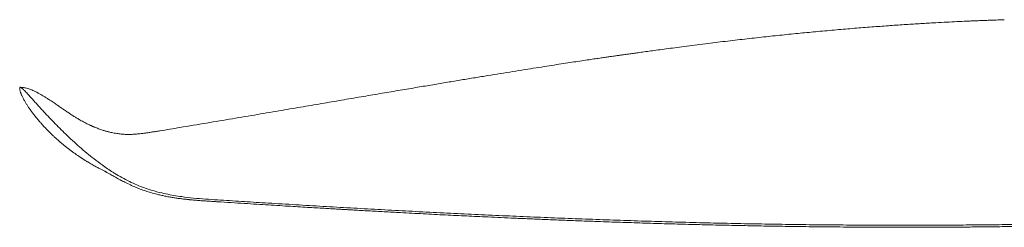
# Model space of a CAD drawing. Units: millimetres. Extents: x 465 to 1727, y 593 to 1834.
# Drawn here: x 476 to 896, y 1551 to 1640 of the extents above; entities that cross this region are included whole.
import ezdxf

# ---------------------------------------------------------------- set-up
doc = ezdxf.new("R2010")
doc.units = ezdxf.units.MM
doc.header["$LTSCALE"] = 20

msp = doc.modelspace()

# ---------------------------------------------------------------- linework, layer by layer
at = {"lineweight": 5}
for p, q in [((481.14, 1605.91), (480.95, 1606.12)), ((535.52, 1592.23), (535.75, 1592.25)), ((502.09, 1580.77), (502.12, 1580.75)), ((511, 1577.76), (511.05, 1577.73))]:
    msp.add_line(p, q, dxfattribs=at)
for points, knots in [([(896.2, 1639.61), (896, 1639.61), (894.83, 1639.57), (892.74, 1639.5), (890.01, 1639.4), (887.48, 1639.3), (885.14, 1639.21), (882.99, 1639.12), (880.98, 1639.03), (878.3, 1638.91), (874.79, 1638.74), (870.39, 1638.52), (865.37, 1638.24), (859.68, 1637.91), (853.3, 1637.51), (846.58, 1637.05), (839.51, 1636.53), (832.12, 1635.95), (824.44, 1635.3), (816.73, 1634.61), (809.02, 1633.87), (801.32, 1633.1), (793.42, 1632.26), (785.31, 1631.36), (777.01, 1630.39), (769.85, 1629.52), (764.02, 1628.78), (759.67, 1628.22), (755.63, 1627.69), (751.89, 1627.2), (748.46, 1626.73), (745.34, 1626.31), (742.52, 1625.92), (740.02, 1625.58), (737.82, 1625.27), (735.92, 1625.01), (734.33, 1624.79), (733.13, 1624.62), (732.25, 1624.5), (731.66, 1624.42), (731.22, 1624.36), (730.8, 1624.31), (730.1, 1624.21), (729.07, 1624.06), (727.69, 1623.87), (725.98, 1623.62), (723.94, 1623.32), (721.55, 1622.97), (718.83, 1622.56), (715.77, 1622.11), (712.43, 1621.6), (708.81, 1621.05), (704.93, 1620.45), (700.73, 1619.8), (696.23, 1619.09), (691.42, 1618.33), (686.3, 1617.51), (681.04, 1616.66), (675.65, 1615.79), (670.15, 1614.89), (664.4, 1613.94), (658.39, 1612.95), (652.13, 1611.9), (645.41, 1610.78), (638.21, 1609.57), (630.52, 1608.27), (622.53, 1606.91), (614.26, 1605.51), (605.69, 1604.05), (596.83, 1602.54), (587.36, 1600.93), (577.28, 1599.22), (566.56, 1597.41), (555.52, 1595.55), (545.21, 1593.83), (538.59, 1592.74), (535.75, 1592.27)], [0, 0, 0, 0, 0.001619, 0.0095835, 0.0170202, 0.023928, 0.0303055, 0.0361516, 0.0414739, 0.0466983, 0.0580953, 0.0701044, 0.0827281, 0.0992339, 0.1166921, 0.1351066, 0.1544809, 0.1748161, 0.1959304, 0.2177038, 0.2382423, 0.2593359, 0.2809858, 0.3031924, 0.3259564, 0.3492524, 0.3620221, 0.373963, 0.3850736, 0.395353, 0.4048001, 0.4134148, 0.4211967, 0.4281465, 0.4342648, 0.4395536, 0.4440159, 0.4476572, 0.4498555, 0.4516063, 0.4529266, 0.4540372, 0.4562022, 0.4592671, 0.4632486, 0.4681538, 0.4739866, 0.4807491, 0.4884424, 0.4970673, 0.5066238, 0.5166746, 0.5275835, 0.5393498, 0.5519727, 0.5654506, 0.579782, 0.5949647, 0.6096278, 0.6250017, 0.6410842, 0.6578726, 0.6753642, 0.6935558, 0.7141954, 0.7356586, 0.7579399, 0.7810326, 0.8049296, 0.829623, 0.8551035, 0.8840288, 0.9138785, 0.9446352, 0.97628, 1, 1, 1, 1]), ([(475.93, 1610.8), (475.9, 1610.65), (475.83, 1610.32), (475.88, 1609.82), (475.98, 1609.31), (476.12, 1608.86), (476.25, 1608.48), (476.36, 1608.21), (476.45, 1607.98), (476.58, 1607.69), (476.77, 1607.29), (477.03, 1606.75), (477.32, 1606.15), (477.66, 1605.52), (478, 1604.9), (478.43, 1604.17), (478.97, 1603.29), (479.63, 1602.28), (480.23, 1601.41), (480.75, 1600.7), (481.14, 1600.17), (481.43, 1599.79), (481.63, 1599.54), (481.88, 1599.22), (482.27, 1598.73), (482.57, 1598.36), (482.74, 1598.14)], [0, 0, 0, 0, 0.046476, 0.09639, 0.139142, 0.184766, 0.218397, 0.240622, 0.259731, 0.278879, 0.316622, 0.35728, 0.403471, 0.454431, 0.502281, 0.548432, 0.630963, 0.713223, 0.785837, 0.833565, 0.878637, 0.901277, 0.913056, 0.926188, 0.958347, 1, 1, 1, 1]), ([(511, 1577.76), (509.87, 1578.59), (507.66, 1580.21), (504.48, 1582.78), (501.42, 1585.39), (498.44, 1588.07), (495.61, 1590.73), (492.93, 1593.35), (490.4, 1595.93), (487.93, 1598.5), (485.88, 1600.69), (484.24, 1602.48), (482.97, 1603.87), (481.74, 1605.24), (480.7, 1606.39), (479.85, 1607.33), (479.15, 1608.09), (478.5, 1608.79), (477.93, 1609.38), (477.46, 1609.84), (477.07, 1610.21), (476.74, 1610.5), (476.45, 1610.72), (476.23, 1610.86), (476.07, 1610.92), (475.97, 1610.9), (475.92, 1610.87), (475.92, 1610.81), (475.92, 1610.81)], [0, 0, 0, 0, 0.0720515, 0.1411827, 0.210316, 0.2796799, 0.3490417, 0.4126908, 0.4763366, 0.5403907, 0.6044306, 0.6404857, 0.6765363, 0.713004, 0.7494598, 0.7731511, 0.7968378, 0.8210151, 0.8451852, 0.8640951, 0.8830025, 0.9024495, 0.9218966, 0.9408168, 0.9597378, 0.9791805, 0.9986264, 1, 1, 1, 1]), ([(488.05, 1605.81), (487.63, 1606.07), (486.87, 1606.55), (485.82, 1607.19), (484.97, 1607.68), (484.32, 1608.05), (483.84, 1608.32), (483.47, 1608.51), (483.13, 1608.7), (482.7, 1608.92), (482.15, 1609.2), (481.43, 1609.55), (480.64, 1609.89), (479.73, 1610.23), (478.84, 1610.47), (477.91, 1610.64), (477.14, 1610.72), (476.64, 1610.71), (476.46, 1610.71)], [0, 0, 0, 0, 0.120247, 0.219891, 0.2998, 0.360821, 0.403748, 0.431566, 0.460802, 0.494476, 0.545974, 0.605035, 0.678463, 0.745378, 0.82479, 0.886989, 0.959159, 1, 1, 1, 1]), ([(535.51, 1592.25), (534.94, 1592.15), (533.82, 1591.97), (532.22, 1591.71), (530.67, 1591.47), (529.13, 1591.26), (527.79, 1591.09), (526.65, 1590.97), (525.7, 1590.89), (524.77, 1590.82), (523.8, 1590.77), (522.79, 1590.74), (521.81, 1590.74), (520.9, 1590.77), (520.15, 1590.81), (519.46, 1590.87), (518.79, 1590.93), (518.09, 1591.02), (517.22, 1591.14), (516.22, 1591.3), (515.22, 1591.5), (514.39, 1591.69), (513.7, 1591.86), (513.1, 1592.02), (512.5, 1592.18), (511.86, 1592.37), (511.11, 1592.61), (510.3, 1592.88), (509.46, 1593.18), (508.68, 1593.48), (508.02, 1593.74), (507.47, 1593.97), (506.99, 1594.18), (506.54, 1594.38), (505.99, 1594.63), (505.32, 1594.94), (504.51, 1595.33), (503.59, 1595.8), (502.64, 1596.31), (501.74, 1596.81), (500.96, 1597.26), (500.3, 1597.65), (499.67, 1598.04), (498.99, 1598.45), (498.28, 1598.9), (497.67, 1599.3), (497.18, 1599.63), (496.79, 1599.88), (496.3, 1600.21), (495.63, 1600.67), (494.75, 1601.27), (493.66, 1602.02), (492.37, 1602.91), (490.91, 1603.91), (489.44, 1604.91), (488.46, 1605.54), (488.03, 1605.82)], [0, 0, 0, 0, 0.026471, 0.051123, 0.074505, 0.098115, 0.123247, 0.140594, 0.156909, 0.174004, 0.193033, 0.214672, 0.238863, 0.259821, 0.276949, 0.291531, 0.304811, 0.317906, 0.335138, 0.358714, 0.379718, 0.397681, 0.411422, 0.423615, 0.435937, 0.450078, 0.466071, 0.485022, 0.504195, 0.522644, 0.537957, 0.549718, 0.560381, 0.571085, 0.581856, 0.598882, 0.618478, 0.641057, 0.665959, 0.689278, 0.709077, 0.725752, 0.740788, 0.758102, 0.777397, 0.795414, 0.805318, 0.81455, 0.825123, 0.839844, 0.858752, 0.881785, 0.908791, 0.939499, 0.973475, 1, 1, 1, 1]), ([(482.75, 1598.13), (482.92, 1597.93), (483.23, 1597.54), (483.64, 1597.05), (483.96, 1596.67), (484.2, 1596.39), (484.5, 1596.04), (484.88, 1595.59), (485.43, 1594.98), (486.07, 1594.27), (486.8, 1593.49), (487.7, 1592.55), (488.73, 1591.51), (489.83, 1590.44), (490.83, 1589.51), (491.66, 1588.75), (492.42, 1588.09), (493.17, 1587.44), (494.04, 1586.7), (495.04, 1585.88), (496.11, 1585.04), (497.19, 1584.21), (498.23, 1583.44), (499.06, 1582.84), (499.69, 1582.4), (500.17, 1582.06), (500.75, 1581.66), (501.4, 1581.21), (501.86, 1580.91), (502.08, 1580.76)], [0, 0, 0, 0, 0.02822, 0.053526, 0.068699, 0.081771, 0.094022, 0.118156, 0.145464, 0.182469, 0.221976, 0.26056, 0.324419, 0.384163, 0.434654, 0.47847, 0.511238, 0.548129, 0.592724, 0.643369, 0.698351, 0.751358, 0.804953, 0.854681, 0.876181, 0.898734, 0.92835, 0.965234, 1, 1, 1, 1]), ([(502.11, 1580.74), (502.2, 1580.68), (502.5, 1580.48), (503, 1580.16), (503.58, 1579.79), (504.08, 1579.49), (504.51, 1579.22), (505.08, 1578.88), (505.82, 1578.45), (506.74, 1577.92), (507.63, 1577.43), (508.46, 1576.98), (509.18, 1576.59), (510.03, 1576.13), (511.04, 1575.6), (511.88, 1575.15), (512.42, 1574.87), (512.72, 1574.71), (513.1, 1574.51), (513.59, 1574.25), (514.21, 1573.91), (514.95, 1573.51), (515.74, 1573.07), (516.26, 1572.77), (516.5, 1572.64)], [0, 0, 0, 0, 0.016292, 0.058193, 0.094509, 0.124958, 0.149353, 0.171827, 0.22779, 0.28746, 0.350285, 0.404974, 0.454699, 0.500279, 0.585247, 0.669429, 0.691865, 0.715014, 0.743734, 0.78068, 0.826128, 0.880395, 0.943827, 1, 1, 1, 1]), ([(560.37, 1562.83), (558.66, 1562.94), (555.23, 1563.17), (550.1, 1563.59), (545.56, 1564.12), (541.6, 1564.73), (538.21, 1565.38), (534.86, 1566.17), (531.54, 1567.11), (528.27, 1568.23), (525.04, 1569.53), (521.85, 1571.04), (518.72, 1572.73), (515.87, 1574.44), (513.3, 1576.13), (511.76, 1577.21), (511, 1577.76)], [0, 0, 0, 0, 0.098382, 0.196816, 0.295237, 0.361283, 0.427346, 0.493377, 0.559194, 0.625047, 0.690849, 0.758285, 0.825775, 0.893234, 0.946594, 1, 1, 1, 1]), ([(516.4, 1572.7), (516.66, 1572.56), (517.12, 1572.3), (517.79, 1571.92), (518.39, 1571.59), (519.32, 1571.09), (520.89, 1570.27), (522.98, 1569.26), (525.2, 1568.28), (527.32, 1567.43), (529.54, 1566.64), (531.92, 1565.9), (534.14, 1565.3), (536.13, 1564.83), (537.85, 1564.46), (539.6, 1564.12), (541.36, 1563.82), (543.12, 1563.55), (544.86, 1563.32), (546.22, 1563.15), (547.17, 1563.05), (547.7, 1562.99), (548.14, 1562.95), (548.53, 1562.91), (549, 1562.86), (549.66, 1562.8), (550.61, 1562.71), (551.86, 1562.61), (553.44, 1562.49), (555.29, 1562.36), (557.32, 1562.23), (558.73, 1562.14), (559.43, 1562.09)], [0, 0, 0, 0, 0.027237, 0.048879, 0.065223, 0.078641, 0.123954, 0.184695, 0.23516, 0.284124, 0.335245, 0.390029, 0.448137, 0.486189, 0.524793, 0.563921, 0.603123, 0.642158, 0.681006, 0.718456, 0.732166, 0.743812, 0.75341, 0.760973, 0.769896, 0.78436, 0.804316, 0.832501, 0.867052, 0.90774, 0.954259, 1, 1, 1, 1]), ([(559.32, 1562.11), (560.13, 1562.05), (562.87, 1561.88), (567.46, 1561.59), (572.98, 1561.24), (578.2, 1560.91), (583.2, 1560.61), (587.95, 1560.31), (592.46, 1560.04), (596.63, 1559.79), (600.48, 1559.56), (603.99, 1559.35), (607.12, 1559.17), (609.87, 1559.01), (612.26, 1558.87), (614.43, 1558.75), (616.49, 1558.63), (619.95, 1558.43), (624.95, 1558.15), (631.59, 1557.78), (637.73, 1557.45), (643.27, 1557.16), (648.1, 1556.91), (652.87, 1556.66), (657.56, 1556.43), (662.15, 1556.2), (666.67, 1555.98), (671.22, 1555.77), (676.11, 1555.54), (681.45, 1555.3), (687.27, 1555.04), (693.38, 1554.77), (699.91, 1554.5), (706.84, 1554.22), (714.07, 1553.94), (722.19, 1553.64), (731.02, 1553.33), (740.5, 1553.02), (749.8, 1552.74), (759.07, 1552.48), (768.31, 1552.24), (777.56, 1552.02), (786.7, 1551.83), (795.79, 1551.67), (804.86, 1551.53), (813.9, 1551.41), (824.04, 1551.3), (835.22, 1551.22), (847.38, 1551.17), (859.34, 1551.17), (868.3, 1551.2), (874.35, 1551.24), (877.58, 1551.26), (880.78, 1551.28), (883.97, 1551.31), (887.14, 1551.34), (890.32, 1551.38), (893.57, 1551.41), (897.05, 1551.46), (900.8, 1551.51), (904.83, 1551.57), (909.1, 1551.64), (913.59, 1551.73), (918.31, 1551.82), (923.26, 1551.92), (928.44, 1552.04), (933.84, 1552.18), (939.46, 1552.33), (945.31, 1552.5), (951.37, 1552.68), (957.53, 1552.89), (963.78, 1553.11), (970.1, 1553.35), (976.62, 1553.61), (981.7, 1553.82), (984.6, 1553.95), (985.26, 1553.98)], [0, 0, 0, 0, 0.005765, 0.019404, 0.032331, 0.044543, 0.056042, 0.067273, 0.077727, 0.087402, 0.096297, 0.104413, 0.111748, 0.117947, 0.123451, 0.128273, 0.132917, 0.137639, 0.152152, 0.167356, 0.183255, 0.194291, 0.205401, 0.216296, 0.226973, 0.237433, 0.247675, 0.257845, 0.268495, 0.281057, 0.29429, 0.308196, 0.322778, 0.338779, 0.355472, 0.372164, 0.394174, 0.415786, 0.436996, 0.4578, 0.479363, 0.500477, 0.52145, 0.542425, 0.563402, 0.584378, 0.605354, 0.634191, 0.662834, 0.691112, 0.71902, 0.726768, 0.734486, 0.742175, 0.749834, 0.757463, 0.765063, 0.772803, 0.781063, 0.790288, 0.800099, 0.810495, 0.821479, 0.833049, 0.845208, 0.857954, 0.871288, 0.885212, 0.899724, 0.914825, 0.930516, 0.945849, 0.961704, 0.978082, 0.99498, 1, 1, 1, 1]), ([(987.64, 1555.04), (985.86, 1554.96), (980.52, 1554.71), (971.61, 1554.33), (960.87, 1553.91), (950.09, 1553.53), (939.27, 1553.2), (928.38, 1552.91), (917.44, 1552.66), (906.43, 1552.45), (895.35, 1552.29), (884.2, 1552.17), (872.97, 1552.1), (861.67, 1552.06), (850.3, 1552.05), (838.86, 1552.08), (827.36, 1552.14), (815.81, 1552.24), (804.2, 1552.38), (792.55, 1552.56), (780.86, 1552.79), (769.13, 1553.05), (757.36, 1553.36), (745.56, 1553.7), (733.74, 1554.08), (721.9, 1554.5), (710.07, 1554.94), (698.23, 1555.41), (686.38, 1555.91), (674.54, 1556.44), (662.7, 1557), (650.87, 1557.58), (639.07, 1558.2), (627.29, 1558.84), (615.56, 1559.49), (603.87, 1560.17), (592.23, 1560.86), (581.1, 1561.53), (570.48, 1562.19), (563.74, 1562.62), (560.37, 1562.83)], [0, 0, 0, 0, 0.013411, 0.040234, 0.067057, 0.09388, 0.120703, 0.147525, 0.174348, 0.201171, 0.228002, 0.254825, 0.281658, 0.308482, 0.335316, 0.36214, 0.388975, 0.415799, 0.442634, 0.469457, 0.496293, 0.523122, 0.549952, 0.576829, 0.603705, 0.630529, 0.657364, 0.684188, 0.711023, 0.737852, 0.764681, 0.791559, 0.818437, 0.845261, 0.872085, 0.89891, 0.925751, 0.952576, 0.976281, 1, 1, 1, 1])]:
    msp.add_open_spline(points, degree=3, knots=knots, dxfattribs=at)

doc.saveas('drawing.dxf')
